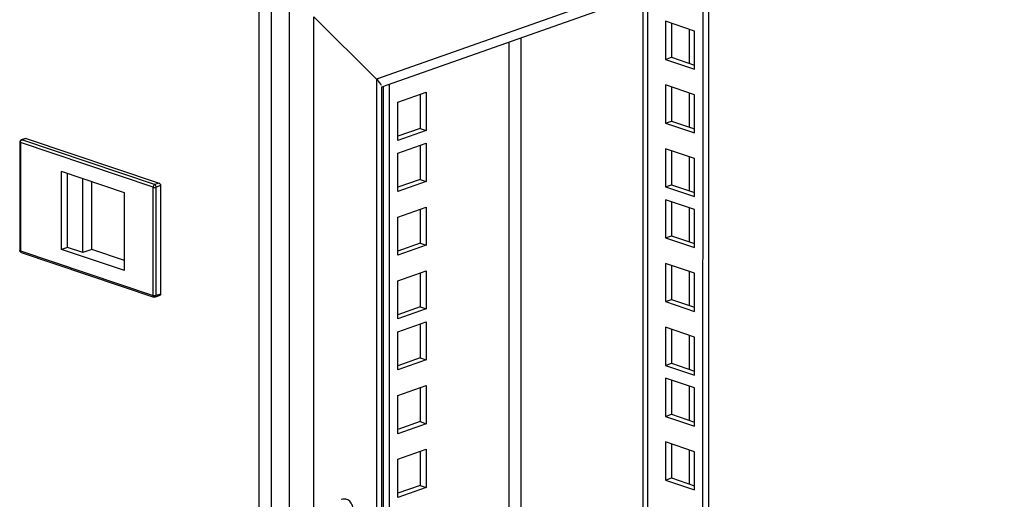
# Model space of a CAD drawing. Units: millimetres. Extents: x -289 to 7651, y -916 to 1952.
# Drawn here: x 6615 to 6845, y 859 to 971 of the extents above; entities that cross this region are included whole.
import ezdxf

# ---------------------------------------------------------------- set-up
doc = ezdxf.new("R2010")
doc.units = ezdxf.units.MM
doc.header["$LTSCALE"] = 357.5
doc.layers.get('0').update_dxf_attribs({"linetype": 'CONTINUOUS'})
doc.layers.add('02___PRT_ALL_AXES', color=7, linetype='CONTINUOUS')
doc.layers.add('ALL_FEATURES', color=7, linetype='CONTINUOUS')

msp = doc.modelspace()

# ---------------------------------------------------------------- linework, layer by layer
at = {"color": 7, "linetype": 'CONTINUOUS'}
for p, q in [((6760.5771, 977.0667), (6760.514, 265.6864)), ((6614.8981, 942.7168), (6614.8959, 917.37)), ((6616.2804, 943.5578), (6615.2319, 943.1883)), ((6616.4466, 943.5556), (6647.4838, 933.1012)), ((6624.7011, 917.5622), (6624.7027, 935.7743)), ((6639.3631, 930.8361), (6624.7027, 935.7743)), ((6626.0991, 918.0548), (6626.1006, 935.3034)), ((6629.6748, 916.8504), (6629.6763, 934.099)), ((6631.7717, 917.5894), (6631.7731, 933.3927)), ((6647.8413, 932.5114), (6647.8391, 907.1646)), ((6639.3615, 912.624), (6639.3631, 930.8361)), ((6615.2363, 916.8961), (6646.2734, 906.4417)), ((6626.0991, 918.0548), (6624.7011, 917.5622)), ((6639.3615, 912.624), (6624.7011, 917.5622)), ((6629.6748, 916.8504), (6626.0991, 918.0548)), ((6631.7717, 917.5894), (6629.6748, 916.8504)), ((6639.3617, 915.0329), (6631.7717, 917.5894)), ((6647.6477, 906.8135), (6646.5992, 906.4439))]:
    msp.add_line(p, q, dxfattribs=at)
at = {"color": 9, "linetype": 'CONTINUOUS'}
for p, q in [((6761.7181, 264.7006), (6761.7813, 977.4911)), ((6670.8198, 5.9723), (6670.9059, 975.7216)), ((6732.1064, 283.3471), (6732.167, 967.054)), ((6771.5329, 961.0821), (6771.5336, 969.0368)), ((6729.2781, 283.3362), (6729.3387, 966.0572)), ((6771.5315, 946.1791), (6771.5322, 954.1339)), ((6615.0486, 942.5936), (6615.0464, 917.2468)), ((6646.0858, 932.1391), (6615.0486, 942.5936)), ((6616.4466, 943.5556), (6615.3982, 943.1861)), ((6646.4353, 932.7317), (6615.3982, 943.1861)), ((6771.5302, 931.2761), (6771.5309, 939.2309)), ((6647.4838, 933.1012), (6646.4353, 932.7317)), ((6647.8413, 932.5114), (6646.7928, 932.1419)), ((6646.0835, 906.7923), (6646.0858, 932.1391)), ((6646.7906, 906.7951), (6646.7928, 932.1419)), ((6771.5292, 919.3538), (6771.5299, 927.3085)), ((6615.0464, 917.2468), (6646.0835, 906.7923)), ((6771.5278, 904.4508), (6771.5285, 912.4056)), ((6647.8391, 907.1646), (6646.7906, 906.7951)), ((6771.5265, 889.5478), (6771.5272, 897.5026)), ((6771.5255, 877.6254), (6771.5262, 885.5802)), ((6771.5241, 862.7225), (6771.5248, 870.6772))]:
    msp.add_line(p, q, dxfattribs=at)
at = {"color": 2, "linetype": 'CONTINUOUS'}
msp.add_line((6683.6714, 971.9456), (6698.3483, 957.4046), dxfattribs=at)
at = {"color": 7, "linetype": 'CONTINUOUS'}
msp.add_arc((6615.3981, 942.7168), 0.5, 109.412211, 180.005315, dxfattribs=at)
at = {"color": 9, "linetype": 'CONTINUOUS'}
msp.add_arc((6615.3051, 917.1005), 0.2157, 249.666141, 251.428267, dxfattribs=at)
for points, knots in [([(6614.8982, 942.7167), (6614.8982, 942.7049), (6614.9218, 942.6381), (6614.9961, 942.6113), (6615.0486, 942.5936)], [0, 0, 0, 0, 0.17571776, 1, 1, 1, 1]), ([(6615.0486, 942.5936), (6615.0487, 942.6572), (6615.0817, 942.8884), (6615.2357, 943.1289), (6615.3982, 943.1861)], [0, 0, 0, 0, 0.26973639, 1, 1, 1, 1]), ([(6646.4353, 932.7317), (6646.3858, 932.7143), (6646.184, 932.58), (6646.0858, 932.3236), (6646.0858, 932.1391)], [0, 0, 0, 0, 0.22137009, 1, 1, 1, 1]), ([(6646.7928, 932.1419), (6646.7928, 932.2055), (6646.7591, 932.4377), (6646.5994, 932.6764), (6646.4353, 932.7317)], [0, 0, 0, 0, 0.26857813, 1, 1, 1, 1]), ([(6646.0858, 932.1391), (6646.199, 932.101), (6646.4399, 932.0784), (6646.681, 932.1025), (6646.7928, 932.1419)], [0, 0, 0, 0, 0.50202598, 1, 1, 1, 1]), ([(6615.0464, 917.2468), (6615.0246, 917.2541), (6614.9661, 917.2767), (6614.8961, 917.3265), (6614.8959, 917.3698)], [0, 0, 0, 0, 0.34634436, 1, 1, 1, 1]), ([(6615.2302, 916.8983), (6615.2022, 916.9086), (6615.0837, 916.9846), (6615.0464, 917.1401), (6615.0464, 917.2468)], [0, 0, 0, 0, 0.21844636, 1, 1, 1, 1]), ([(6646.7906, 906.7951), (6646.6788, 906.7557), (6646.4377, 906.7316), (6646.1968, 906.7542), (6646.0835, 906.7923)], [0, 0, 0, 0, 0.49792716, 1, 1, 1, 1]), ([(6646.0835, 906.7923), (6646.0835, 906.7149), (6646.1054, 906.571), (6646.2147, 906.4614), (6646.2735, 906.4416)], [0, 0, 0, 0, 0.55533981, 1, 1, 1, 1]), ([(6646.5992, 906.4439), (6646.6583, 906.4648), (6646.7677, 906.5738), (6646.7906, 906.718), (6646.7906, 906.7951)], [0, 0, 0, 0, 0.44837925, 1, 1, 1, 1])]:
    msp.add_open_spline(points, degree=3, knots=knots, dxfattribs=at)
msp.add_open_spline([(6615.3982, 943.1861), (6615.3457, 943.2038), (6615.2842, 943.2067), (6615.2319, 943.1883)], degree=3, dxfattribs=at)
at = {"color": 7, "linetype": 'CONTINUOUS'}
for points in [[(6616.2804, 943.5578), (6616.3327, 943.5763), (6616.3941, 943.5733), (6616.4466, 943.5556)], [(6614.9346, 917.1771), (6614.9093, 917.2375), (6614.8959, 917.3043), (6614.8959, 917.3698)], [(6615.237, 916.8959), (6615.1065, 916.9397), (6614.9877, 917.0501), (6614.9346, 917.1771)], [(6646.5992, 906.4439), (6646.4968, 906.4079), (6646.3764, 906.407), (6646.2735, 906.4416)]]:
    msp.add_open_spline(points, degree=3, dxfattribs=at)
for points, knots in [([(6647.4838, 933.1012), (6647.5341, 933.0842), (6647.7391, 932.9533), (6647.8413, 932.696), (6647.8413, 932.5114)], [0, 0, 0, 0, 0.22353485, 1, 1, 1, 1]), ([(6647.8391, 907.1646), (6647.8391, 907.0875), (6647.8162, 906.9434), (6647.7068, 906.8343), (6647.6477, 906.8135)], [0, 0, 0, 0, 0.55161763, 1, 1, 1, 1])]:
    msp.add_open_spline(points, degree=3, knots=knots, dxfattribs=at)
at = {"layer": '02___PRT_ALL_AXES', "color": 7, "linetype": 'CONTINUOUS'}
msp.add_open_spline([(6690.0944, 851.605), (6690.4901, 851.7445), (6691.2667, 852.2595), (6691.9851, 853.1907), (6692.4361, 854.0897), (6692.7754, 855.0631), (6692.9593, 856.2929), (6692.8011, 857.4798), (6692.4476, 858.2628), (6692.0983, 858.7208), (6691.6655, 859.0505), (6691.1666, 859.2332), (6690.6271, 859.2593), (6690.2707, 859.1771), (6690.0951, 859.1152)], degree=3, knots=[0, 0, 0, 0, 0.12006978, 0.25857298, 0.33241484, 0.40720934, 0.55286687, 0.6843655, 0.74303376, 0.79701395, 0.84752571, 0.89661594, 0.9467211, 1, 1, 1, 1], dxfattribs=at)
at = {"layer": 'ALL_FEATURES', "color": 9, "linetype": 'CONTINUOUS'}
for p, q in [((7077.8944, 1091.1691), (6698.3483, 957.4046)), ((6677.9291, 4.052), (6678.0151, 973.8013)), ((6683.5857, 5.9514), (6683.6714, 971.9456)), ((6698.3483, 957.4046), (6698.266, 30.8387))]:
    msp.add_line(p, q, dxfattribs=at)
at = {"layer": 'ALL_FEATURES', "color": 3, "linetype": 'CONTINUOUS'}
for p, q in [((7073.9144, 1087.497), (6699.4874, 955.5367)), ((6775.9886, 260.8574), (6776.0526, 982.5207)), ((6673.7243, 975.2466), (6673.6382, 5.4973)), ((6698.3483, 957.4046), (6683.6714, 971.9456)), ((6767.2908, 970.466), (6767.2901, 962.5112)), ((6767.2901, 962.5112), (6772.686, 960.6936)), ((6699.4874, 955.5367), (6699.4056, 33.6521)), ((6699.8886, 273.9642), (6699.9491, 955.6994)), ((6767.2895, 955.563), (6767.2888, 947.6082)), ((6708.5112, 953.8114), (6708.5105, 945.8789)), ((6767.2888, 947.6082), (6772.6847, 945.7907)), ((6708.5105, 945.8789), (6703.3006, 944.0428)), ((6708.5101, 941.889), (6708.5094, 933.9565)), ((6767.2881, 940.66), (6767.2874, 932.7053)), ((6708.5094, 933.9565), (6703.2995, 932.1204)), ((6767.2874, 932.7053), (6772.6834, 930.8877)), ((6767.2871, 928.7376), (6767.2864, 920.7829)), ((6708.5088, 926.986), (6708.5081, 919.0536)), ((6708.5081, 919.0536), (6703.2982, 917.2174)), ((6767.2864, 920.7829), (6772.6823, 918.9653)), ((6708.5075, 912.083), (6708.5068, 904.1506)), ((6767.2858, 913.8347), (6767.2851, 905.8799)), ((6767.2851, 905.8799), (6772.681, 904.0623)), ((6708.5068, 904.1506), (6703.2969, 902.3145)), ((6708.5064, 900.1607), (6708.5057, 892.2282)), ((6767.2844, 898.9317), (6767.2837, 890.9769)), ((6708.5057, 892.2282), (6703.2958, 890.3921)), ((6767.2837, 890.9769), (6772.6797, 889.1594)), ((6767.2834, 887.0093), (6767.2827, 879.0546)), ((6708.5051, 885.2577), (6708.5044, 877.3253)), ((6708.5044, 877.3253), (6703.2945, 875.4891)), ((6767.2827, 879.0546), (6772.6786, 877.237)), ((6708.5038, 870.3547), (6708.5031, 862.4223)), ((6767.2821, 872.1064), (6767.2814, 864.1516)), ((6767.2814, 864.1516), (6772.6773, 862.334)), ((6708.5031, 862.4223), (6703.2932, 860.5861))]:
    msp.add_line(p, q, dxfattribs=at)
at = {"layer": 'ALL_FEATURES', "color": 7, "linetype": 'CONTINUOUS'}
for p, q in [((6774.5906, 260.3647), (6774.6546, 982.0281)), ((6765.8929, 970.9368), (6765.8921, 962.0185)), ((6772.6868, 968.6484), (6765.8929, 970.9368)), ((6772.686, 959.7301), (6772.6868, 968.6484)), ((6765.8921, 962.0185), (6767.2901, 962.5112)), ((6765.8921, 962.0185), (6772.686, 959.7301)), ((6701.3189, 273.4824), (6701.3795, 956.2035)), ((6765.8916, 956.0339), (6765.8908, 947.1155)), ((6772.6854, 953.7454), (6765.8916, 956.0339)), ((6703.3013, 951.9752), (6709.9416, 954.3155)), ((6709.9416, 954.3155), (6709.9408, 945.3972)), ((6772.6846, 944.8271), (6772.6854, 953.7454)), ((6703.3005, 943.0569), (6703.3013, 951.9752)), ((6765.8908, 947.1155), (6767.2888, 947.6082)), ((6765.8908, 947.1155), (6772.6846, 944.8271)), ((6709.9408, 945.3972), (6703.3005, 943.0569)), ((6708.5105, 945.8789), (6709.9408, 945.3972)), ((6703.3002, 940.0528), (6709.9405, 942.3931)), ((6709.9405, 942.3931), (6709.9397, 933.4748)), ((6703.2994, 931.1345), (6703.3002, 940.0528)), ((6765.8903, 941.1309), (6765.8895, 932.2126)), ((6772.6841, 938.8425), (6765.8903, 941.1309)), ((6772.6833, 929.9242), (6772.6841, 938.8425)), ((6709.9397, 933.4748), (6703.2994, 931.1345)), ((6708.5094, 933.9565), (6709.9397, 933.4748)), ((6765.8895, 932.2126), (6767.2874, 932.7053)), ((6765.8895, 932.2126), (6772.6833, 929.9242)), ((6765.8892, 929.2085), (6765.8884, 920.2902)), ((6772.6831, 926.9201), (6765.8892, 929.2085)), ((6703.2989, 925.1499), (6709.9392, 927.4901)), ((6709.9392, 927.4901), (6709.9384, 918.5718)), ((6772.6823, 918.0018), (6772.6831, 926.9201)), ((6703.2981, 916.2315), (6703.2989, 925.1499)), ((6709.9384, 918.5718), (6703.2981, 916.2315)), ((6708.5081, 919.0536), (6709.9384, 918.5718)), ((6765.8884, 920.2902), (6767.2864, 920.7829)), ((6765.8884, 920.2902), (6772.6823, 918.0018)), ((6765.8879, 914.3055), (6765.8871, 905.3872)), ((6772.6817, 912.0171), (6765.8879, 914.3055)), ((6703.2976, 910.2469), (6709.9379, 912.5871)), ((6709.9379, 912.5871), (6709.9371, 903.6688)), ((6772.6809, 903.0988), (6772.6817, 912.0171)), ((6703.2968, 901.3286), (6703.2976, 910.2469)), ((6765.8871, 905.3872), (6767.2851, 905.8799)), ((6765.8871, 905.3872), (6772.6809, 903.0988)), ((6709.9371, 903.6688), (6703.2968, 901.3286)), ((6708.5068, 904.1506), (6709.9371, 903.6688)), ((6703.2965, 898.3245), (6709.9368, 900.6648)), ((6709.9368, 900.6648), (6709.936, 891.7465)), ((6703.2957, 889.4062), (6703.2965, 898.3245)), ((6765.8866, 899.4026), (6765.8858, 890.4842)), ((6772.6804, 897.1141), (6765.8866, 899.4026)), ((6772.6796, 888.1958), (6772.6804, 897.1141)), ((6709.936, 891.7465), (6703.2957, 889.4062)), ((6708.5057, 892.2282), (6709.936, 891.7465)), ((6765.8858, 890.4842), (6767.2837, 890.9769)), ((6765.8858, 890.4842), (6772.6796, 888.1958)), ((6765.8855, 887.4802), (6765.8847, 878.5619)), ((6772.6793, 885.1918), (6765.8855, 887.4802)), ((6703.2952, 883.4215), (6709.9355, 885.7618)), ((6709.9355, 885.7618), (6709.9347, 876.8435)), ((6772.6786, 876.2735), (6772.6793, 885.1918)), ((6703.2944, 874.5032), (6703.2952, 883.4215)), ((6708.5044, 877.3253), (6709.9347, 876.8435)), ((6765.8847, 878.5619), (6767.2827, 879.0546)), ((6765.8847, 878.5619), (6772.6786, 876.2735)), ((6709.9347, 876.8435), (6703.2944, 874.5032)), ((6765.8842, 872.5772), (6765.8834, 863.6589)), ((6772.678, 870.2888), (6765.8842, 872.5772)), ((6703.2939, 868.5186), (6709.9342, 870.8588)), ((6709.9342, 870.8588), (6709.9334, 861.9405)), ((6772.6772, 861.3705), (6772.678, 870.2888)), ((6703.2931, 859.6002), (6703.2939, 868.5186)), ((6765.8834, 863.6589), (6767.2814, 864.1516)), ((6765.8834, 863.6589), (6772.6772, 861.3705)), ((6709.9334, 861.9405), (6703.2931, 859.6002)), ((6708.5031, 862.4223), (6709.9334, 861.9405))]:
    msp.add_line(p, q, dxfattribs=at)
at = {"layer": 'ALL_FEATURES', "color": 3, "linetype": 'CONTINUOUS'}
msp.add_ellipse((6695.4877, 958.3682), major_axis=(3.9508, -2.7968), ratio=0.22317905, start_param=6.54671902, end_param=7.21379372, dxfattribs=at)
msp.add_open_spline([(6698.717, 957.2133), (6698.5952, 957.2792), (6698.472, 957.3424), (6698.3483, 957.4046)], degree=3, dxfattribs=at)

doc.saveas('drawing.dxf')
